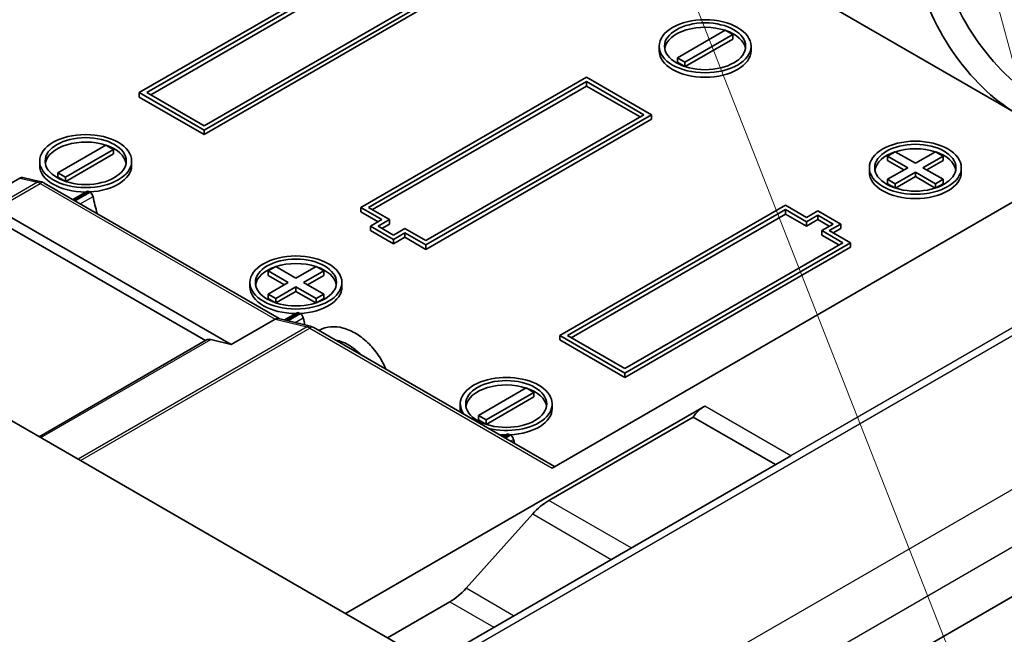
# Model space of a CAD drawing. Units: millimetres. Extents: x 0 to 5875, y 0 to 563.
# Drawn here: x 2941 to 2977, y 258 to 281 of the extents above; entities that cross this region are included whole.
import ezdxf

# ---------------------------------------------------------------- set-up
doc = ezdxf.new("R2010")
doc.units = ezdxf.units.MM
doc.header["$LTSCALE"] = 2
for name, color, linetype, lineweight in [('Symbol (TK)', 100, 'Continuous', 18), ('Visible (ISO)', 7, 'Continuous', 35), ('Visible Narrow (ISO)', 7, 'Continuous', 25)]:
    doc.layers.add(name, color=color, linetype=linetype, lineweight=lineweight)

# ---------------------------------------------------------------- blocks, each defined once
blk = doc.blocks.new('バルーン9')
at = {"layer": 'Symbol (TK)', "color": 100}
for p, q in [((291.997, 154.841), (311.007, 106.365)), ((299.633, 150.106), (311.327, 106.464))]:
    blk.add_line(p, q, dxfattribs=at)

msp = doc.modelspace()

# ---------------------------------------------------------------- linework, layer by layer
at = {"layer": 'Visible (ISO)'}
for p, q in [((2954.9991, 257.3985), (2900.0558, 289.1201)), ((2995.6113, 284.1534), (2960.6201, 263.9513)), ((2953.6904, 282.649), (2945.3466, 277.8317)), ((2945.6294, 277.8317), (2953.6904, 282.4857)), ((2953.6904, 282.3224), (2945.7708, 277.75)), ((2977.8028, 277.056), (2970.0246, 281.5468)), ((2955.8118, 281.261), (2947.7507, 276.607)), ((2947.7507, 276.4437), (2956.0946, 281.261)), ((2956.0946, 281.0977), (2947.7507, 276.2804)), ((2965.2516, 279.1177), (2967.0194, 280.1383)), ((2967.0194, 280.1383), (2967.3022, 279.975)), ((2967.3022, 279.975), (2965.5345, 278.9544)), ((2967.3022, 279.8117), (2965.5375, 278.7928)), ((2967.3022, 279.8117), (2967.3022, 279.975)), ((2964.5769, 279.383), (2964.5769, 279.5463)), ((2967.9769, 279.383), (2967.9769, 279.5463)), ((2965.5345, 278.9544), (2965.2516, 279.1177)), ((2965.2516, 278.9544), (2965.2516, 279.1177)), ((2965.5232, 278.7976), (2965.2516, 278.9544)), ((2965.5345, 278.7938), (2965.5345, 278.9544)), ((2961.8929, 278.4032), (2953.549, 273.5859)), ((2964.297, 277.0152), (2961.8929, 278.4032)), ((2953.8319, 273.5859), (2961.8929, 278.2399)), ((2961.8929, 278.0766), (2953.9733, 273.5043)), ((2961.8929, 278.2399), (2964.0142, 277.0152)), ((2961.8929, 278.0766), (2961.8929, 278.2399)), ((2963.8728, 276.9336), (2961.8929, 278.0766)), ((2945.3466, 277.8317), (2947.7507, 276.4437)), ((2945.3466, 277.6684), (2945.3466, 277.8317)), ((2947.7507, 276.2804), (2945.3466, 277.6684)), ((2947.7507, 276.607), (2945.6294, 277.8317)), ((2964.0142, 277.0152), (2955.9532, 272.3612)), ((2955.9532, 272.1979), (2964.297, 277.0152)), ((2964.297, 276.8519), (2955.9532, 272.0346)), ((2964.297, 276.8519), (2964.297, 277.0152)), ((2947.7507, 276.2804), (2947.7507, 276.4437)), ((2942.3414, 274.8719), (2944.1091, 275.8925)), ((2944.392, 275.7292), (2942.6242, 274.7086)), ((2944.1091, 275.8925), (2944.392, 275.7292)), ((2944.392, 275.5659), (2944.392, 275.7292)), ((2944.392, 275.5659), (2942.6273, 274.5471)), ((2973.0298, 275.4843), (2973.3126, 275.6476)), ((2973.7723, 275.0556), (2973.0298, 275.4843)), ((2973.0298, 275.321), (2973.0298, 275.4843)), ((2973.3126, 275.6476), (2974.0551, 275.2189)), ((2974.0551, 275.2189), (2974.7976, 275.6476)), ((2975.0804, 275.4843), (2974.338, 275.0556)), ((2974.7976, 275.6476), (2975.0804, 275.4843)), ((2975.0804, 275.321), (2975.0804, 275.4843)), ((2941.6667, 275.1373), (2941.6667, 275.3006)), ((2945.0667, 275.1373), (2945.0667, 275.3006)), ((2972.3551, 274.8923), (2972.3551, 275.0556)), ((2973.6308, 274.974), (2973.0298, 275.321)), ((2973.0298, 274.627), (2973.7723, 275.0556)), ((2974.338, 275.0556), (2975.0804, 274.627)), ((2975.0804, 275.321), (2974.4794, 274.974)), ((2975.7551, 274.8923), (2975.7551, 275.0556)), ((2940.9272, 274.6678), (2939.3008, 273.7288)), ((2941.713, 274.5384), (2941.0453, 274.6927)), ((2942.6242, 274.7086), (2942.3414, 274.8719)), ((2942.3414, 274.7086), (2942.3414, 274.8719)), ((2942.6129, 274.5518), (2942.3414, 274.7086)), ((2942.6242, 274.5481), (2942.6242, 274.7086)), ((2973.3126, 274.4637), (2973.0298, 274.627)), ((2973.0298, 274.4637), (2973.0298, 274.627)), ((2974.0551, 274.8923), (2973.3126, 274.4637)), ((2974.0551, 274.729), (2973.3157, 274.3021)), ((2974.0551, 274.729), (2974.0551, 274.8923)), ((2974.7976, 274.4637), (2974.0551, 274.8923)), ((2974.7945, 274.3021), (2974.0551, 274.729)), ((2975.0804, 274.627), (2974.7976, 274.4637)), ((2975.0804, 274.4637), (2975.0804, 274.627)), ((2950.5226, 269.4743), (2941.8362, 274.4894)), ((2973.3014, 274.3069), (2973.0298, 274.4637)), ((2973.3126, 274.3031), (2973.3126, 274.4637)), ((2974.7976, 274.3031), (2974.7976, 274.4637)), ((2975.0804, 274.4637), (2974.8088, 274.3069)), ((2943.4054, 274.1809), (2942.8879, 273.8822)), ((2943.5358, 274.1414), (2943.4804, 274.1735)), ((2939.3008, 273.5655), (2947.7955, 268.6611)), ((2948.7534, 268.5163), (2940.0598, 273.5355)), ((2953.549, 273.5859), (2954.3268, 273.1368)), ((2953.549, 273.4226), (2953.549, 273.5859)), ((2954.6097, 273.1368), (2953.8319, 273.5859)), ((2969.2468, 273.6676), (2960.9029, 268.8502)), ((2961.2935, 249.7557), (3002.9136, 273.7851)), ((2970.0246, 273.2185), (2969.2468, 273.6676)), ((2954.1854, 273.0552), (2953.549, 273.4226)), ((2961.1858, 268.8502), (2969.2468, 273.5043)), ((2969.2468, 273.341), (2961.3272, 268.7686)), ((2969.2468, 273.5043), (2970.0246, 273.0552)), ((2969.2468, 273.341), (2969.2468, 273.5043)), ((2970.0246, 272.8919), (2969.2468, 273.341)), ((2970.4489, 273.4634), (2970.0246, 273.2185)), ((2970.0246, 273.0552), (2970.4489, 273.3001)), ((2971.2974, 272.9735), (2970.4489, 273.4634)), ((2970.4489, 273.1368), (2970.4489, 273.3001)), ((2970.4489, 273.3001), (2971.0145, 272.9735)), ((2954.3268, 273.1368), (2953.9026, 272.8919)), ((2953.9026, 272.8919), (2954.7511, 272.402)), ((2953.9026, 272.7286), (2953.9026, 272.8919)), ((2954.1854, 272.8919), (2954.6097, 273.1368)), ((2954.7511, 272.5653), (2954.1854, 272.8919)), ((2954.6097, 272.9735), (2954.3268, 272.8102)), ((2954.6097, 272.9735), (2954.6097, 273.1368)), ((2955.1754, 272.8102), (2954.7511, 272.5653)), ((2955.9532, 272.3612), (2955.1754, 272.8102)), ((2970.4489, 273.1368), (2970.0246, 272.8919)), ((2970.0246, 272.8919), (2970.0246, 273.0552)), ((2970.8731, 272.8919), (2970.4489, 273.1368)), ((2971.0145, 272.9735), (2970.5903, 272.7286)), ((2970.8731, 272.7286), (2971.2974, 272.9735)), ((2971.2974, 272.8102), (2971.0145, 272.6469)), ((2971.2974, 272.8102), (2971.2974, 272.9735)), ((2954.7511, 272.2387), (2953.9026, 272.7286)), ((2954.7511, 272.402), (2955.1754, 272.6469)), ((2955.1754, 272.4836), (2954.7511, 272.2387)), ((2955.1754, 272.6469), (2955.9532, 272.1979)), ((2955.1754, 272.4836), (2955.1754, 272.6469)), ((2955.9532, 272.0346), (2955.1754, 272.4836)), ((2970.5903, 272.5653), (2970.5903, 272.7286)), ((2970.5903, 272.7286), (2971.3681, 272.2795)), ((2971.2267, 272.1979), (2970.5903, 272.5653)), ((2971.6509, 272.2795), (2970.8731, 272.7286)), ((2954.7511, 272.2387), (2954.7511, 272.402)), ((2955.9532, 272.0346), (2955.9532, 272.1979)), ((2971.3681, 272.2795), (2963.3071, 267.6255)), ((2963.3071, 267.4622), (2971.6509, 272.2795)), ((2971.6509, 272.1162), (2963.3071, 267.2989)), ((2971.6509, 272.1162), (2971.6509, 272.2795)), ((2950.1195, 271.2385), (2950.4024, 271.4018)), ((2950.4024, 271.4018), (2951.1448, 270.9731)), ((2951.1448, 270.9731), (2951.8873, 271.4018)), ((2951.8873, 271.4018), (2952.1702, 271.2385)), ((2950.862, 270.8098), (2950.1195, 271.2385)), ((2950.1195, 271.0752), (2950.1195, 271.2385)), ((2950.7206, 270.7282), (2950.1195, 271.0752)), ((2952.1702, 271.2385), (2951.4277, 270.8098)), ((2952.1702, 271.0752), (2951.5691, 270.7282)), ((2952.1702, 271.0752), (2952.1702, 271.2385)), ((2949.4448, 270.6465), (2949.4448, 270.8098)), ((2950.1195, 270.3812), (2950.862, 270.8098)), ((2951.1448, 270.6465), (2950.4024, 270.2179)), ((2951.1448, 270.6465), (2951.1448, 270.4832)), ((2951.8873, 270.2179), (2951.1448, 270.6465)), ((2951.4277, 270.8098), (2952.1702, 270.3812)), ((2952.8448, 270.6465), (2952.8448, 270.8098)), ((2950.1195, 270.2179), (2950.1195, 270.3812)), ((2950.4024, 270.2179), (2950.1195, 270.3812)), ((2951.1448, 270.4832), (2950.4054, 270.0563)), ((2951.8843, 270.0563), (2951.1448, 270.4832)), ((2952.1702, 270.3812), (2951.8873, 270.2179)), ((2952.1702, 270.2179), (2952.1702, 270.3812)), ((2950.3911, 270.0611), (2950.1195, 270.2179)), ((2950.4024, 270.0573), (2950.4024, 270.2179)), ((2951.8873, 270.0573), (2951.8873, 270.2179)), ((2952.1702, 270.2179), (2951.8986, 270.0611)), ((2951.1835, 269.6902), (2950.7243, 269.425)), ((2951.314, 269.6507), (2951.2585, 269.6827)), ((2948.7534, 268.5163), (2950.3797, 269.4553)), ((2951.6864, 269.1903), (2950.5046, 269.4786)), ((2960.7079, 264.002), (2951.8045, 269.1424)), ((2960.9029, 268.8502), (2963.3071, 267.4622)), ((2960.9029, 268.6869), (2960.9029, 268.8502)), ((2963.3071, 267.6255), (2961.1858, 268.8502)), ((2941.6437, 265.1093), (2947.8394, 268.6864)), ((2948.7534, 268.5163), (2947.9913, 268.7023)), ((2963.3071, 267.2989), (2960.9029, 268.6869)), ((2963.3071, 267.2989), (2963.3071, 267.4622)), ((2957.8977, 265.8904), (2959.6655, 266.9111)), ((2959.9483, 266.7478), (2958.1806, 265.7271)), ((2959.6655, 266.9111), (2959.9483, 266.7478)), ((2959.9483, 266.5845), (2959.9483, 266.7478)), ((2966.2664, 266.2436), (2952.9728, 258.5685)), ((2957.223, 266.1558), (2957.223, 266.3191)), ((2959.9483, 266.5845), (2958.1836, 265.5656)), ((2960.623, 266.1558), (2960.623, 266.3191)), ((2957.8977, 265.7271), (2957.8977, 265.8904)), ((2958.1806, 265.7271), (2957.8977, 265.8904)), ((2958.1693, 265.5703), (2957.8977, 265.7271)), ((2958.1806, 265.5666), (2958.1806, 265.7271)), ((2960.4988, 262.7503), (2965.8421, 265.8353)), ((2965.8421, 265.8353), (2968.8827, 264.0798)), ((2958.9617, 265.1994), (2958.7978, 265.1048)), ((2959.0922, 265.16), (2959.0367, 265.192)), ((2969.4483, 264.4064), (2955.967, 256.623)), ((2957.4366, 259.5024), (2959.9011, 262.2523)), ((2954.5284, 257.6703), (2956.8389, 259.0043))]:
    msp.add_line(p, q, dxfattribs=at)
for centre, major_axis, ratio, start_param, end_param in [((2978.6513, 282.0367), (2.75, -4.7631), 0.5773503, 4.186532, 5.4977871), ((2977.8028, 281.5468), (-2.75, 4.7631), 0.5773503, 1.0449394, 2.3561945), ((2966.2769, 279.383), (-1.5, 0), 0.5773503, 4.1969236, 6.1887642), ((2966.2769, 279.383), (1.5, 0), 0.5773503, 0.0944211, 1.0443197), ((2966.2769, 279.383), (1.7, 0), 0.5773503, 3.1415927, 6.2831853), ((2943.3667, 275.1373), (-1.5, 0), 0.5773503, 4.1969236, 6.1887642), ((2943.3667, 275.1373), (1.5, 0), 0.5773503, 0.0944211, 1.0443197), ((2974.0551, 274.8923), (-1.5, 0), 0.5773503, 4.1969236, 5.2278543), ((2974.0551, 274.8923), (-1.5, 0), 0.5773503, 5.2388656, 6.1887642), ((2974.0551, 274.8923), (1.5, 0), 0.5773503, 0.0944211, 1.0443197), ((2943.3667, 275.1373), (-1.7, 0), 0.5773503, 0, 1.5679351), ((2943.3667, 275.1373), (1.7, 0), 0.5773503, 4.7940666, 6.2831853), ((2940.9272, 274.412), (-0.1434, -0.2712), 0.5762811, 3.2933581, 3.8839949), ((2974.0551, 274.8923), (1.7, 0), 0.5773503, 3.1415927, 6.2831853), ((2943.4804, 274.051), (-0.075, 0.1299), 0.5773503, 5.4977871, 6.2831853), ((2943.5358, 274.019), (-0.075, 0.1299), 0.5773503, 4.186532, 5.4977871), ((2947.3972, 272.9735), (2.75, -4.7631), 0.5773503, 4.186532, 4.3139849), ((2951.1448, 270.6465), (-1.5, 0), 0.5773503, 5.2388656, 6.1887642), ((2951.1448, 270.6465), (-1.5, 0), 0.5773503, 4.1969236, 5.2278543), ((2951.1448, 270.6465), (1.5, 0), 0.5773503, 0.0944211, 1.0443197), ((2951.1448, 270.6465), (-1.7, 0), 0.5773503, 0, 1.5679351), ((2951.1448, 270.6465), (1.7, 0), 0.5773503, 4.7940666, 6.2831853), ((2951.2585, 269.5603), (-0.075, 0.1299), 0.5773503, 5.4977871, 6.2831853), ((2951.314, 269.5282), (-0.075, 0.1299), 0.5773503, 4.186532, 5.4977871), ((2950.4097, 269.193), (-0.1123, -0.2801), 0.651404, 3.2345364, 3.8340471), ((2955.1754, 268.4828), (2.75, -4.7631), 0.5773503, 4.186532, 4.2388164), ((2948.0894, 268.2534), (-0.25, 0.433), 0.5773503, 5.778822, 6.2831853), ((2958.923, 266.3191), (1.7, 0), 0.5773503, 4.311711, 9.825456), ((2958.923, 266.1558), (-1.5, 0), 0.5773503, 4.1969236, 6.1887642), ((2958.923, 266.1558), (1.5, 0), 0.5773503, 0.0944211, 1.0443197), ((2966.2664, 265.4271), (0.5, 0.866), 0.5773503, 0.7853982, 1.4288993), ((2958.923, 266.1558), (-1.7, 0), 0.5773503, 0, 0.1574871), ((2958.923, 266.1558), (1.7, 0), 0.5773503, 4.7940666, 6.2831853), ((2958.923, 266.1558), (-1.7, 0), 0.5773503, 1.4133092, 1.5679351), ((2959.0367, 265.0695), (-0.075, 0.1299), 0.5773503, 5.4977871, 6.2831853), ((2959.0922, 265.0375), (-0.075, 0.1299), 0.5773503, 4.186532, 5.4977871), ((2962.9535, 263.9921), (2.75, -4.7631), 0.5773503, 4.186532, 4.2175598), ((2960.4988, 261.1173), (1, 1.7321), 0.5773503, 0.7853982, 1.2217305), ((2956.8389, 260.6373), (1, 1.7321), 0.5773503, 3.9269908, 4.3633231)]:
    msp.add_ellipse(centre, major_axis=major_axis, ratio=ratio, start_param=start_param, end_param=end_param, dxfattribs=at)
for centre, major_axis in [((2966.2769, 279.5463), (-1.7, 0)), ((2966.2769, 279.5463), (-1.5, 0)), ((2943.3667, 275.3006), (-1.7, 0)), ((2943.3667, 275.3006), (-1.5, 0)), ((2974.0551, 275.0556), (-1.7, 0)), ((2974.0551, 275.0556), (-1.5, 0)), ((2951.1448, 270.8098), (-1.7, 0)), ((2951.1448, 270.8098), (-1.5, 0)), ((2958.923, 266.3191), (-1.5, 0))]:
    msp.add_ellipse(centre, major_axis=major_axis, ratio=0.5773503, dxfattribs=at)
for points, knots in [([(2941.8362, 274.4894), (2941.829, 274.4935), (2941.8217, 274.4975), (2941.8067, 274.5051), (2941.799, 274.5088), (2941.7831, 274.5159), (2941.7749, 274.5192), (2941.7581, 274.5255), (2941.7494, 274.5284), (2941.7316, 274.5338), (2941.7224, 274.5363), (2941.713, 274.5384)], [4.71238898, 4.71238898, 4.71238898, 4.71238898, 4.77068034, 4.77068034, 4.8289717, 4.8289717, 4.88726306, 4.88726306, 4.94555442, 4.94555442, 5.00384577, 5.00384577, 5.00384577, 5.00384577]), ([(2951.8045, 269.1424), (2951.7976, 269.1464), (2951.7906, 269.1502), (2951.7761, 269.1576), (2951.7687, 269.1612), (2951.7534, 269.168), (2951.7456, 269.1713), (2951.7294, 269.1774), (2951.7212, 269.1803), (2951.7041, 269.1856), (2951.6954, 269.1881), (2951.6864, 269.1903)], [4.71238898, 4.71238898, 4.71238898, 4.71238898, 4.76859596, 4.76859596, 4.82480294, 4.82480294, 4.88100992, 4.88100992, 4.9372169, 4.9372169, 4.99342388, 4.99342388, 4.99342388, 4.99342388]), ([(2951.9902, 269.0352), (2951.9984, 269.0399), (2952.0067, 269.0446), (2952.1421, 269.1184), (2952.2859, 269.1609), (2952.5813, 269.1858), (2952.736, 269.1692), (2953.055, 269.0835), (2953.2231, 269.0089), (2953.5459, 268.8103), (2953.7049, 268.6833), (2953.9923, 268.3968), (2954.1242, 268.2334), (2954.3277, 267.9164), (2954.4072, 267.761), (2954.4666, 267.6054)], [7.38979142, 7.38979142, 7.38979142, 7.38979142, 7.39345059, 7.39345059, 7.44951011, 7.44951011, 7.5055981, 7.5055981, 7.56577419, 7.56577419, 7.62717769, 7.62717769, 7.68848308, 7.68848308, 7.74113785, 7.74113785, 7.74113785, 7.74113785]), ([(2953.5405, 268.1401), (2953.5362, 268.1447), (2953.5319, 268.1492), (2953.4265, 268.2583), (2953.3159, 268.3529), (2953.0931, 268.5073), (2952.978, 268.5688), (2952.7818, 268.6428), (2952.6968, 268.6635), (2952.6187, 268.6723)], [0.49180435, 0.49180435, 0.49180435, 0.49180435, 0.49368708, 0.49368708, 0.53765141, 0.53765141, 0.58153728, 0.58153728, 0.61665747, 0.61665747, 0.61665747, 0.61665747])]:
    msp.add_open_spline(points, degree=3, knots=knots, dxfattribs=at)
at = {"layer": 'Visible Narrow (ISO)'}
for p, q in [((2996.19, 279.8457), (2969.4483, 264.4064)), ((2956.1646, 256.4556), (2996.3975, 279.6841)), ((3002.0203, 277.2358), (2960.1636, 253.0698)), ((2961.1567, 251.5186), (3002.8598, 275.5959)), ((2940.9272, 274.6678), (2941.5846, 274.516)), ((2941.5846, 274.516), (2939.9582, 273.577)), ((2940.0598, 273.5355), (2941.6862, 274.4745)), ((2941.6862, 274.4745), (2950.3797, 269.4553)), ((2942.9318, 273.8568), (2943.4804, 274.1735)), ((2943.5358, 274.1414), (2942.9873, 273.8248)), ((2943.1687, 273.72), (2943.6383, 273.9912)), ((2950.7861, 269.41), (2951.2585, 269.6827)), ((2951.314, 269.6507), (2950.8641, 269.3909)), ((2951.5564, 269.1681), (2943.085, 264.2772)), ((2950.3797, 269.4553), (2951.5564, 269.1681)), ((2951.119, 269.3287), (2951.4165, 269.5005)), ((2943.1692, 264.2286), (2951.6545, 269.1275)), ((2951.6545, 269.1275), (2960.6201, 263.9513)), ((2941.7059, 265.0734), (2947.9913, 268.7023)), ((2969.4483, 264.4064), (2966.2664, 266.2436)), ((2958.8417, 265.0794), (2959.0367, 265.192)), ((2959.0922, 265.16), (2958.8972, 265.0474)), ((2959.0786, 264.9427), (2959.1947, 265.0098)), ((2963.5393, 260.9949), (2960.4988, 262.7503)), ((2959.9011, 262.2523), (2962.8092, 260.5733)), ((2959.1954, 258.4869), (2957.4366, 259.5024)), ((2956.8389, 259.0043), (2958.4653, 258.0654))]:
    msp.add_line(p, q, dxfattribs=at)
for centre, major_axis, ratio, start_param, end_param in [((2941.6455, 274.2461), (0.0675, 0.2923), 0.7189016, 0, 0.5906369), ((2941.6862, 274.0663), (0.25, -0.433), 0.5773503, 2.3561945, 2.6476513), ((2941.6862, 274.2296), (0.15, 0.2598), 0.5773503, 0, 0.7853982), ((2951.6153, 268.8988), (0.0711, 0.2914), 0.7148284, 0, 0.5995108), ((2951.6545, 268.7193), (0.25, -0.433), 0.5773503, 2.3561945, 2.6372294), ((2951.6545, 268.8826), (0.15, 0.2598), 0.5773503, 0, 0.7853982)]:
    msp.add_ellipse(centre, major_axis=major_axis, ratio=ratio, start_param=start_param, end_param=end_param, dxfattribs=at)

# ---------------------------------------------------------------- block references
at = {"layer": 'Symbol (TK)', "xscale": 2, "yscale": 2, "zscale": 2}
msp.add_blockref('バルーン9', (2377, -16), dxfattribs=at)

doc.saveas('drawing.dxf')
